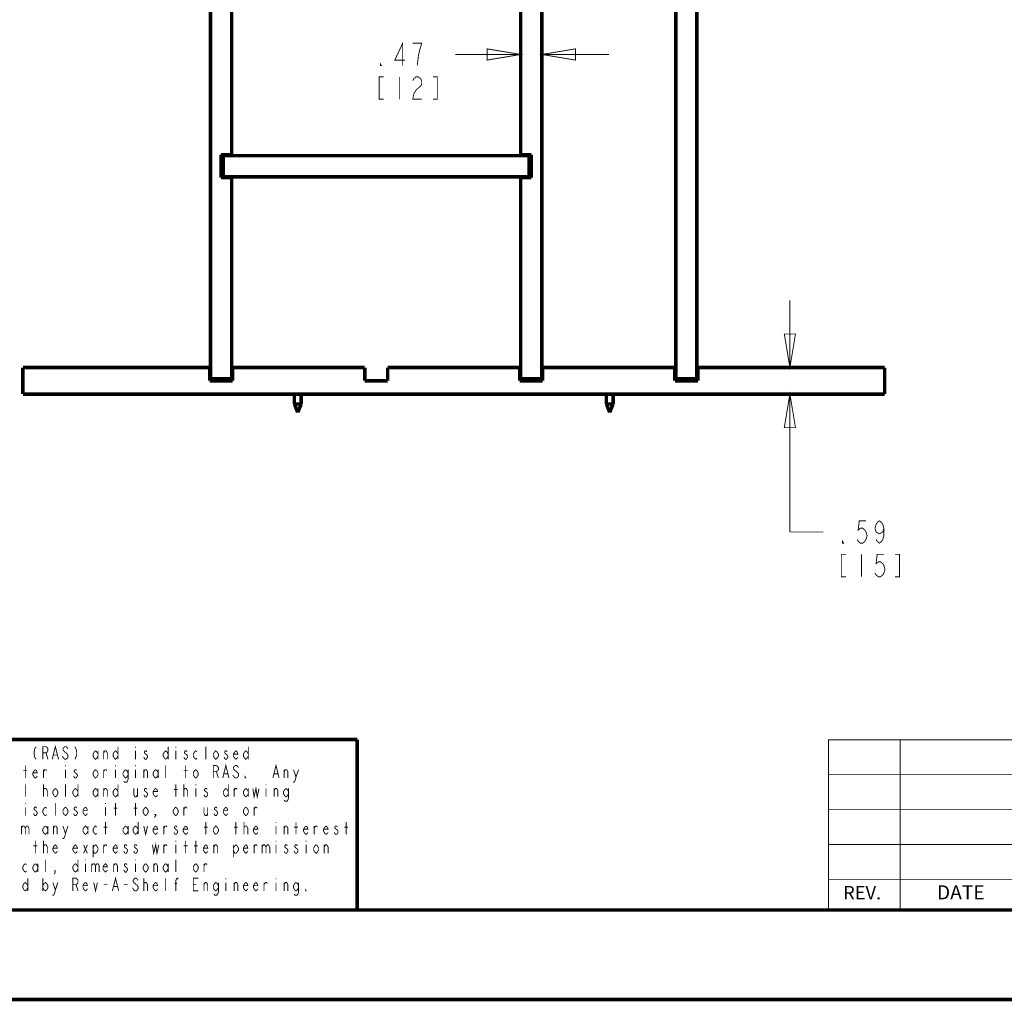
# Model space of a CAD drawing. Units: millimetres. Extents: x 0 to 432, y 0 to 280.
# Drawn here: x 74 to 214, y 0 to 139 of the extents above; entities that cross this region are included whole.
import ezdxf

# ---------------------------------------------------------------- set-up
doc = ezdxf.new("R2010")
doc.units = ezdxf.units.MM
doc.layers.add('P', color=7, linetype='Continuous')
doc.layers.add('T', color=7, linetype='Continuous')

msp = doc.modelspace()

# ---------------------------------------------------------------- linework, layer by layer
at = {"layer": 'P'}
for points, const_width in [([(101.565, 209.444), (101.565, 88.071)], 0.508), ([(148.555, 88.071), (148.555, 209.444)], 0.508), ([(167.552, 209.444), (167.552, 88.071)], 0.508), ([(170.55, 209.444), (170.55, 88.071)], 0.508), ([(104.563, 147.144), (104.563, 119.821)], 0.508), ([(145.556, 119.821), (145.556, 147.144)], 0.508), ([(128.817, 132.468), (128.817, 135.643), (127.706, 133.262), (129.134, 133.262)], 0.127), ([(130.881, 132.468), (131.039, 133.791), (131.198, 134.585), (131.357, 135.114), (131.516, 135.643), (130.246, 135.643)], 0.127), ([(145.556, 134.056), (136.278, 134.056)], 0.127), ([(145.556, 134.056), (140.794, 133.262), (140.794, 134.849), (145.556, 134.056)], 0.127), ([(148.555, 134.056), (153.317, 134.849), (153.317, 133.262), (148.555, 134.056)], 0.127), ([(148.555, 134.056), (158.08, 134.056)], 0.127), ([(125.801, 132.468), (125.642, 132.468), (125.642, 132.733), (125.801, 132.468)], 0.127), ([(126.118, 130.881), (125.483, 130.881), (125.483, 127.706), (126.118, 127.706)], 0.127), ([(128.341, 130.881), (128.341, 127.706)], 0.127), ([(130.246, 130.351), (130.404, 130.616), (130.722, 130.881), (131.039, 130.881), (131.357, 130.616), (131.516, 130.351), (131.516, 129.822), (131.357, 129.558), (131.039, 129.293), (130.722, 129.028), (130.404, 128.499), (130.246, 127.706), (131.516, 127.706)], 0.127), ([(133.103, 127.706), (133.738, 127.706), (133.738, 130.881), (133.103, 130.881)], 0.127), ([(103.064, 119.821), (103.064, 116.575)], 0.508), ([(104.563, 119.821), (103.064, 119.821)], 0.508), ([(103.364, 119.698), (103.364, 116.699)], 0.508), ([(146.756, 119.698), (103.364, 119.698)], 0.508), ([(145.556, 119.821), (147.055, 119.821)], 0.508), ([(146.756, 119.698), (146.756, 116.699)], 0.508), ([(147.055, 116.575), (147.055, 119.821)], 0.508), ([(104.563, 116.575), (103.064, 116.575)], 0.508), ([(146.756, 116.699), (103.364, 116.699)], 0.508), ([(104.563, 116.575), (104.563, 88.071)], 0.508), ([(145.556, 116.575), (147.055, 116.575)], 0.508), ([(145.556, 88.071), (145.556, 116.575)], 0.508), ([(183.744, 89.641), (183.744, 99.166)], 0.127), ([(183.744, 89.641), (182.951, 94.403), (184.538, 94.403), (183.744, 89.641)], 0.127), ([(74.948, 89.641), (74.948, 85.884)], 0.508), ([(74.948, 89.641), (101.441, 89.641)], 0.508), ([(101.441, 89.641), (101.441, 87.771)], 0.508), ([(104.687, 89.641), (123.437, 89.641)], 0.508), ([(104.687, 89.641), (104.687, 87.771)], 0.508), ([(123.437, 89.641), (123.437, 87.771)], 0.508), ([(126.683, 89.641), (145.433, 89.641)], 0.508), ([(126.683, 89.641), (126.683, 87.771)], 0.508), ([(145.433, 89.641), (145.433, 87.771)], 0.508), ([(148.678, 89.641), (167.428, 89.641)], 0.508), ([(148.678, 89.641), (148.678, 87.771)], 0.508), ([(167.428, 89.641), (167.428, 87.771)], 0.508), ([(170.692, 89.641), (197.185, 89.641)], 0.508), ([(170.692, 89.641), (170.692, 87.771)], 0.508), ([(197.185, 89.641), (197.185, 85.884)], 0.508), ([(104.687, 87.771), (101.441, 87.771)], 0.508), ([(101.565, 88.071), (104.563, 88.071)], 0.508), ([(126.683, 87.771), (123.437, 87.771)], 0.508), ([(148.678, 87.771), (145.433, 87.771)], 0.508), ([(148.555, 88.071), (145.556, 88.071)], 0.508), ([(170.692, 87.771), (167.428, 87.771)], 0.508), ([(167.552, 88.071), (170.55, 88.071)], 0.508), ([(74.948, 85.884), (197.185, 85.884)], 0.508), ([(113.453, 85.884), (113.453, 84.473)], 0.508), ([(114.423, 85.884), (114.423, 84.473)], 0.508), ([(157.709, 85.884), (157.709, 84.473)], 0.508), ([(158.662, 85.884), (158.662, 84.473)], 0.508), ([(183.744, 85.884), (184.538, 81.121), (182.951, 81.121), (183.744, 85.884)], 0.127), ([(183.744, 85.884), (183.744, 66.322)], 0.127), ([(114.423, 84.473), (113.453, 84.473)], 0.508), ([(113.453, 84.473), (113.93, 83.291)], 0.508), ([(114.423, 84.473), (113.93, 83.291)], 0.508), ([(158.662, 84.473), (157.709, 84.473)], 0.508), ([(157.709, 84.473), (158.186, 83.291)], 0.508), ([(158.662, 84.473), (158.186, 83.291)], 0.508), ([(194.539, 67.91), (193.587, 67.91), (193.428, 66.587), (193.746, 66.851), (194.063, 66.851), (194.381, 66.587), (194.539, 66.322), (194.698, 65.793), (194.539, 65.264), (194.381, 64.999), (194.063, 64.735), (193.746, 64.735), (193.428, 64.999), (193.269, 65.264)], 0.127), ([(197.079, 66.851), (196.921, 66.322), (196.444, 66.058), (195.968, 66.322), (195.809, 66.851), (195.968, 67.381), (196.127, 67.645), (196.444, 67.91), (196.762, 67.645), (196.921, 67.381), (197.079, 66.851), (197.079, 65.793), (196.921, 65.264), (196.762, 64.999), (196.444, 64.735), (196.127, 64.999), (195.968, 65.264)], 0.127), ([(183.744, 66.322), (188.507, 66.322)], 0.127), ([(191.364, 64.735), (191.206, 64.735), (191.206, 64.999), (191.364, 64.735)], 0.127), ([(191.682, 63.147), (191.047, 63.147), (191.047, 59.972), (191.682, 59.972)], 0.127), ([(193.904, 63.147), (193.904, 59.972)], 0.127), ([(197.079, 63.147), (196.127, 63.147), (195.968, 61.824), (196.286, 62.089), (196.603, 62.089), (196.921, 61.824), (197.079, 61.56), (197.238, 61.031), (197.079, 60.501), (196.921, 60.237), (196.603, 59.972), (196.286, 59.972), (195.968, 60.237), (195.809, 60.501)], 0.127), ([(198.667, 59.972), (199.302, 59.972), (199.302, 63.147), (198.667, 63.147)], 0.127), ([(122.361, 36.883), (12.7, 36.883)], 0.508), ([(122.361, 36.883), (122.361, 12.7)], 0.508), ([(189.212, 36.848), (293.987, 36.848)], 0.127), ([(189.212, 36.848), (189.212, 12.7)], 0.127), ([(199.372, 36.848), (199.372, 12.7)], 0.127), ([(76.8, 35.86), (76.623, 35.56), (76.535, 35.119), (76.535, 34.819), (76.623, 34.378), (76.8, 34.078)], 0.127), ([(77.77, 34.078), (77.77, 35.86), (78.228, 35.86), (78.405, 35.719), (78.493, 35.56), (78.493, 35.278), (78.405, 35.119), (78.228, 34.978), (77.77, 34.978)], 0.127), ([(78.228, 34.978), (78.493, 34.078)], 0.127), ([(79.11, 34.078), (79.551, 35.86), (79.992, 34.078)], 0.127), ([(81.333, 35.56), (81.245, 35.719), (81.068, 35.86), (80.892, 35.86), (80.716, 35.719), (80.627, 35.56), (80.627, 35.419), (80.716, 35.278), (80.892, 35.119), (81.068, 34.978), (81.245, 34.819), (81.333, 34.678), (81.333, 34.378), (81.245, 34.237), (81.068, 34.078), (80.892, 34.078), (80.716, 34.237), (80.627, 34.378), (80.539, 34.537)], 0.127), ([(82.303, 35.86), (82.479, 35.56), (82.568, 35.119), (82.568, 34.819), (82.479, 34.378), (82.303, 34.078)], 0.127), ([(85.602, 34.537), (85.425, 34.237), (85.249, 34.078), (85.072, 34.237), (84.896, 34.537), (84.896, 34.819), (85.072, 35.119), (85.249, 35.278), (85.425, 35.119), (85.602, 34.819)], 0.127), ([(85.602, 35.278), (85.602, 34.078)], 0.127), ([(86.395, 34.078), (86.395, 35.278)], 0.127), ([(86.395, 34.978), (86.572, 35.278), (86.748, 35.278), (86.924, 34.978), (86.924, 34.078)], 0.127), ([(88.441, 34.537), (88.265, 34.237), (88.089, 34.078), (87.912, 34.237), (87.736, 34.537), (87.736, 34.819), (87.912, 35.119), (88.089, 35.278), (88.265, 35.119), (88.441, 34.819)], 0.127), ([(88.441, 35.86), (88.441, 34.078)], 0.127), ([(90.928, 35.86), (90.928, 35.719)], 0.127), ([(90.928, 35.278), (90.928, 34.078)], 0.127), ([(92.534, 35.119), (92.445, 35.278), (92.269, 35.278), (92.181, 35.119), (92.181, 34.978), (92.357, 34.819), (92.534, 34.678), (92.622, 34.537), (92.622, 34.378), (92.534, 34.237), (92.445, 34.078), (92.269, 34.078), (92.181, 34.237), (92.093, 34.378)], 0.127), ([(95.55, 34.537), (95.373, 34.237), (95.197, 34.078), (95.021, 34.237), (94.844, 34.537), (94.844, 34.819), (95.021, 35.119), (95.197, 35.278), (95.373, 35.119), (95.55, 34.819)], 0.127), ([(95.55, 35.86), (95.55, 34.078)], 0.127), ([(96.626, 35.86), (96.626, 35.719)], 0.127), ([(96.626, 35.278), (96.626, 34.078)], 0.127), ([(98.231, 35.119), (98.125, 35.278), (97.949, 35.278), (97.861, 35.119), (97.861, 34.978), (98.037, 34.819), (98.231, 34.678), (98.319, 34.537), (98.319, 34.378), (98.231, 34.237), (98.125, 34.078), (97.949, 34.078), (97.861, 34.237), (97.772, 34.378)], 0.127), ([(99.642, 34.237), (99.466, 34.078), (99.289, 34.237), (99.113, 34.537), (99.113, 34.819), (99.289, 35.119), (99.466, 35.278), (99.642, 35.119)], 0.127), ([(100.894, 34.078), (100.894, 35.86)], 0.127), ([(102.676, 34.537), (102.482, 34.237), (102.306, 34.078), (102.129, 34.237), (101.953, 34.537), (101.953, 34.819), (102.129, 35.119), (102.306, 35.278), (102.482, 35.119), (102.676, 34.819), (102.676, 34.537)], 0.127), ([(103.911, 35.119), (103.823, 35.278), (103.646, 35.278), (103.558, 35.119), (103.558, 34.978), (103.734, 34.819), (103.911, 34.678), (103.999, 34.537), (103.999, 34.378), (103.911, 34.237), (103.823, 34.078), (103.646, 34.078), (103.558, 34.237), (103.47, 34.378)], 0.127), ([(105.428, 34.378), (105.339, 34.237), (105.163, 34.078), (104.987, 34.237), (104.793, 34.537), (104.793, 34.819), (104.987, 35.119), (105.163, 35.278), (105.339, 35.119), (105.428, 34.819), (104.793, 34.819)], 0.127), ([(106.927, 34.537), (106.751, 34.237), (106.574, 34.078), (106.398, 34.237), (106.221, 34.537), (106.221, 34.819), (106.398, 35.119), (106.574, 35.278), (106.751, 35.119), (106.927, 34.819)], 0.127), ([(106.927, 35.86), (106.927, 34.078)], 0.127), ([(79.287, 34.678), (79.816, 34.678)], 0.127), ([(75.018, 32.456), (75.547, 32.456)], 0.127), ([(75.283, 31.415), (75.283, 33.196)], 0.127), ([(76.976, 31.715), (76.888, 31.574), (76.712, 31.415), (76.535, 31.574), (76.359, 31.856), (76.359, 32.156), (76.535, 32.456), (76.712, 32.597), (76.888, 32.456), (76.976, 32.156), (76.359, 32.156)], 0.127), ([(77.858, 31.415), (77.858, 32.597)], 0.127), ([(77.858, 32.314), (78.034, 32.597), (78.228, 32.597), (78.317, 32.456)], 0.127), ([(80.98, 33.196), (80.98, 33.055)], 0.127), ([(80.98, 32.597), (80.98, 31.415)], 0.127), ([(82.568, 32.456), (82.479, 32.597), (82.303, 32.597), (82.215, 32.456), (82.215, 32.314), (82.391, 32.156), (82.568, 32.015), (82.673, 31.856), (82.673, 31.715), (82.568, 31.574), (82.479, 31.415), (82.303, 31.415), (82.215, 31.574), (82.127, 31.715)], 0.127), ([(85.602, 31.856), (85.425, 31.574), (85.249, 31.415), (85.072, 31.574), (84.896, 31.856), (84.896, 32.156), (85.072, 32.456), (85.249, 32.597), (85.425, 32.456), (85.602, 32.156), (85.602, 31.856)], 0.127), ([(86.395, 31.415), (86.395, 32.597)], 0.127), ([(86.395, 32.314), (86.572, 32.597), (86.748, 32.597), (86.836, 32.456)], 0.127), ([(88.089, 33.196), (88.089, 33.055)], 0.127), ([(88.089, 32.597), (88.089, 31.415)], 0.127), ([(89.87, 31.856), (89.694, 31.574), (89.517, 31.415), (89.341, 31.574), (89.147, 31.856), (89.147, 32.156), (89.341, 32.456), (89.517, 32.597), (89.694, 32.456), (89.87, 32.156)], 0.127), ([(89.87, 32.597), (89.87, 31.274), (89.782, 30.974), (89.694, 30.833), (89.341, 30.833), (89.235, 30.974)], 0.127), ([(90.928, 33.196), (90.928, 33.055)], 0.127), ([(90.928, 32.597), (90.928, 31.415)], 0.127), ([(92.093, 31.415), (92.093, 32.597)], 0.127), ([(92.093, 32.314), (92.269, 32.597), (92.445, 32.597), (92.622, 32.314), (92.622, 31.415)], 0.127), ([(94.139, 31.856), (93.962, 31.574), (93.786, 31.415), (93.592, 31.574), (93.416, 31.856), (93.416, 32.156), (93.592, 32.456), (93.786, 32.597), (93.962, 32.456), (94.139, 32.156)], 0.127), ([(94.139, 32.597), (94.139, 31.415)], 0.127), ([(95.197, 31.415), (95.197, 33.196)], 0.127), ([(97.772, 32.456), (98.319, 32.456)], 0.127), ([(98.037, 31.415), (98.037, 33.196)], 0.127), ([(99.818, 31.856), (99.642, 31.574), (99.466, 31.415), (99.289, 31.574), (99.113, 31.856), (99.113, 32.156), (99.289, 32.456), (99.466, 32.597), (99.642, 32.456), (99.818, 32.156), (99.818, 31.856)], 0.127), ([(101.953, 31.415), (101.953, 33.196), (102.394, 33.196), (102.57, 33.055), (102.676, 32.897), (102.676, 32.597), (102.57, 32.456), (102.394, 32.314), (101.953, 32.314)], 0.127), ([(102.394, 32.314), (102.676, 31.415)], 0.127), ([(103.293, 31.415), (103.734, 33.196), (104.175, 31.415)], 0.127), ([(105.516, 32.897), (105.428, 33.055), (105.251, 33.196), (105.075, 33.196), (104.898, 33.055), (104.793, 32.897), (104.793, 32.755), (104.898, 32.597), (105.075, 32.456), (105.251, 32.314), (105.428, 32.156), (105.516, 32.015), (105.516, 31.715), (105.428, 31.574), (105.251, 31.415), (105.075, 31.415), (104.898, 31.574), (104.793, 31.715), (104.704, 31.856)], 0.127), ([(110.402, 31.415), (110.843, 33.196), (111.284, 31.415)], 0.127), ([(112.007, 31.415), (112.007, 32.597)], 0.127), ([(112.007, 32.314), (112.183, 32.597), (112.36, 32.597), (112.536, 32.314), (112.536, 31.415)], 0.127), ([(113.33, 32.597), (113.683, 31.574), (113.594, 31.115), (113.418, 30.833), (113.242, 30.833)], 0.127), ([(113.683, 31.574), (114.053, 32.597)], 0.127), ([(103.47, 32.015), (103.999, 32.015)], 0.127), ([(106.574, 31.415), (106.486, 31.415), (106.486, 31.574), (106.574, 31.415)], 0.127), ([(110.578, 32.015), (111.107, 32.015)], 0.127), ([(189.212, 31.891), (293.987, 31.891)], 0.127), ([(75.283, 28.751), (75.283, 30.533)], 0.127), ([(77.858, 28.751), (77.858, 30.533)], 0.127), ([(77.858, 29.633), (77.858, 29.792), (78.034, 29.933), (78.123, 29.933), (78.228, 29.933), (78.405, 29.633), (78.405, 28.751)], 0.127), ([(79.904, 29.192), (79.728, 28.893), (79.551, 28.751), (79.375, 28.893), (79.199, 29.192), (79.199, 29.492), (79.375, 29.792), (79.551, 29.933), (79.728, 29.792), (79.904, 29.492), (79.904, 29.192)], 0.127), ([(80.98, 28.751), (80.98, 30.533)], 0.127), ([(82.762, 29.192), (82.568, 28.893), (82.391, 28.751), (82.215, 28.893), (82.038, 29.192), (82.038, 29.492), (82.215, 29.792), (82.391, 29.933), (82.568, 29.792), (82.762, 29.492)], 0.127), ([(82.762, 30.533), (82.762, 28.751)], 0.127), ([(85.602, 29.192), (85.425, 28.893), (85.249, 28.751), (85.072, 28.893), (84.896, 29.192), (84.896, 29.492), (85.072, 29.792), (85.249, 29.933), (85.425, 29.792), (85.602, 29.492)], 0.127), ([(85.602, 29.933), (85.602, 28.751)], 0.127), ([(86.395, 28.751), (86.395, 29.933)], 0.127), ([(86.395, 29.633), (86.572, 29.933), (86.748, 29.933), (86.924, 29.633), (86.924, 28.751)], 0.127), ([(88.441, 29.192), (88.265, 28.893), (88.089, 28.751), (87.912, 28.893), (87.736, 29.192), (87.736, 29.492), (87.912, 29.792), (88.089, 29.933), (88.265, 29.792), (88.441, 29.492)], 0.127), ([(88.441, 30.533), (88.441, 28.751)], 0.127), ([(90.664, 29.933), (90.664, 29.051), (90.84, 28.751), (91.017, 28.751), (91.193, 29.051)], 0.127), ([(91.193, 29.933), (91.193, 28.751)], 0.127), ([(92.534, 29.792), (92.445, 29.933), (92.269, 29.933), (92.181, 29.792), (92.181, 29.633), (92.357, 29.492), (92.534, 29.351), (92.622, 29.192), (92.622, 29.051), (92.534, 28.893), (92.445, 28.751), (92.269, 28.751), (92.181, 28.893), (92.093, 29.051)], 0.127), ([(94.051, 29.051), (93.962, 28.893), (93.786, 28.751), (93.592, 28.893), (93.416, 29.192), (93.416, 29.492), (93.592, 29.792), (93.786, 29.933), (93.962, 29.792), (94.051, 29.492), (93.416, 29.492)], 0.127), ([(96.361, 29.792), (96.89, 29.792)], 0.127), ([(96.626, 28.751), (96.626, 30.533)], 0.127), ([(97.772, 28.751), (97.772, 30.533)], 0.127), ([(97.772, 29.633), (97.772, 29.792), (97.949, 29.933), (98.037, 29.933), (98.125, 29.933), (98.319, 29.633), (98.319, 28.751)], 0.127), ([(99.466, 30.533), (99.466, 30.374)], 0.127), ([(99.466, 29.933), (99.466, 28.751)], 0.127), ([(101.071, 29.792), (100.983, 29.933), (100.806, 29.933), (100.718, 29.792), (100.718, 29.633), (100.894, 29.492), (101.071, 29.351), (101.159, 29.192), (101.159, 29.051), (101.071, 28.893), (100.983, 28.751), (100.806, 28.751), (100.718, 28.893), (100.63, 29.051)], 0.127), ([(104.087, 29.192), (103.911, 28.893), (103.734, 28.751), (103.558, 28.893), (103.382, 29.192), (103.382, 29.492), (103.558, 29.792), (103.734, 29.933), (103.911, 29.792), (104.087, 29.492)], 0.127), ([(104.087, 30.533), (104.087, 28.751)], 0.127), ([(104.898, 28.751), (104.898, 29.933)], 0.127), ([(104.898, 29.633), (105.075, 29.933), (105.251, 29.933), (105.339, 29.792)], 0.127), ([(106.927, 29.192), (106.751, 28.893), (106.574, 28.751), (106.398, 28.893), (106.221, 29.192), (106.221, 29.492), (106.398, 29.792), (106.574, 29.933), (106.751, 29.792), (106.927, 29.492)], 0.127), ([(106.927, 29.933), (106.927, 28.751)], 0.127), ([(107.562, 29.933), (107.738, 28.751), (108.003, 29.933), (108.179, 28.751), (108.444, 29.933)], 0.127), ([(109.432, 30.533), (109.432, 30.374)], 0.127), ([(109.432, 29.933), (109.432, 28.751)], 0.127), ([(110.578, 28.751), (110.578, 29.933)], 0.127), ([(110.578, 29.633), (110.755, 29.933), (110.931, 29.933), (111.107, 29.633), (111.107, 28.751)], 0.127), ([(112.624, 29.192), (112.448, 28.893), (112.272, 28.751), (112.095, 28.893), (111.919, 29.192), (111.919, 29.492), (112.095, 29.792), (112.272, 29.933), (112.448, 29.792), (112.624, 29.492)], 0.127), ([(112.624, 29.933), (112.624, 28.61), (112.536, 28.31), (112.448, 28.152), (112.095, 28.152), (112.007, 28.31)], 0.127), ([(75.283, 27.869), (75.283, 27.711)], 0.127), ([(75.283, 27.27), (75.283, 26.088)], 0.127), ([(76.888, 27.129), (76.8, 27.27), (76.623, 27.27), (76.535, 27.129), (76.535, 26.97), (76.712, 26.829), (76.888, 26.67), (76.976, 26.529), (76.976, 26.388), (76.888, 26.229), (76.8, 26.088), (76.623, 26.088), (76.535, 26.229), (76.447, 26.388)], 0.127), ([(78.317, 26.229), (78.123, 26.088), (77.946, 26.229), (77.77, 26.529), (77.77, 26.829), (77.946, 27.129), (78.123, 27.27), (78.317, 27.129)], 0.127), ([(79.551, 26.088), (79.551, 27.869)], 0.127), ([(81.333, 26.529), (81.157, 26.229), (80.98, 26.088), (80.804, 26.229), (80.627, 26.529), (80.627, 26.829), (80.804, 27.129), (80.98, 27.27), (81.157, 27.129), (81.333, 26.829), (81.333, 26.529)], 0.127), ([(82.568, 27.129), (82.479, 27.27), (82.303, 27.27), (82.215, 27.129), (82.215, 26.97), (82.391, 26.829), (82.568, 26.67), (82.673, 26.529), (82.673, 26.388), (82.568, 26.229), (82.479, 26.088), (82.303, 26.088), (82.215, 26.229), (82.127, 26.388)], 0.127), ([(84.085, 26.388), (83.996, 26.229), (83.82, 26.088), (83.644, 26.229), (83.467, 26.529), (83.467, 26.829), (83.644, 27.129), (83.82, 27.27), (83.996, 27.129), (84.085, 26.829), (83.467, 26.829)], 0.127), ([(86.66, 27.869), (86.66, 27.711)], 0.127), ([(86.66, 27.27), (86.66, 26.088)], 0.127), ([(87.824, 27.129), (88.353, 27.129)], 0.127), ([(88.089, 26.088), (88.089, 27.869)], 0.127), ([(90.664, 27.129), (91.193, 27.129)], 0.127), ([(90.928, 26.088), (90.928, 27.869)], 0.127), ([(92.71, 26.529), (92.534, 26.229), (92.357, 26.088), (92.181, 26.229), (92.004, 26.529), (92.004, 26.829), (92.181, 27.129), (92.357, 27.27), (92.534, 27.129), (92.71, 26.829), (92.71, 26.529)], 0.127), ([(96.979, 26.529), (96.802, 26.229), (96.626, 26.088), (96.449, 26.229), (96.273, 26.529), (96.273, 26.829), (96.449, 27.129), (96.626, 27.27), (96.802, 27.129), (96.979, 26.829), (96.979, 26.529)], 0.127), ([(97.772, 26.088), (97.772, 27.27)], 0.127), ([(97.772, 26.97), (97.949, 27.27), (98.125, 27.27), (98.231, 27.129)], 0.127), ([(100.63, 27.27), (100.63, 26.388), (100.806, 26.088), (100.983, 26.088), (101.159, 26.388)], 0.127), ([(101.159, 27.27), (101.159, 26.088)], 0.127), ([(102.482, 27.129), (102.394, 27.27), (102.217, 27.27), (102.129, 27.129), (102.129, 26.97), (102.306, 26.829), (102.482, 26.67), (102.57, 26.529), (102.57, 26.388), (102.482, 26.229), (102.394, 26.088), (102.217, 26.088), (102.129, 26.229), (102.041, 26.388)], 0.127), ([(103.999, 26.388), (103.911, 26.229), (103.734, 26.088), (103.558, 26.229), (103.382, 26.529), (103.382, 26.829), (103.558, 27.129), (103.734, 27.27), (103.911, 27.129), (103.999, 26.829), (103.382, 26.829)], 0.127), ([(106.927, 26.529), (106.751, 26.229), (106.574, 26.088), (106.398, 26.229), (106.221, 26.529), (106.221, 26.829), (106.398, 27.129), (106.574, 27.27), (106.751, 27.129), (106.927, 26.829), (106.927, 26.529)], 0.127), ([(107.738, 26.088), (107.738, 27.27)], 0.127), ([(107.738, 26.97), (107.915, 27.27), (108.091, 27.27), (108.179, 27.129)], 0.127), ([(189.212, 26.935), (293.987, 26.935)], 0.127), ([(86.66, 23.424), (86.66, 25.188)], 0.127), ([(91.281, 25.188), (91.281, 23.424)], 0.127), ([(93.786, 26.088), (93.68, 26.229), (93.786, 26.229), (93.786, 26.088), (93.592, 25.788)], 0.127), ([(100.894, 23.424), (100.894, 25.188)], 0.127), ([(105.163, 23.424), (105.163, 25.188)], 0.127), ([(106.31, 23.424), (106.31, 25.188)], 0.127), ([(110.843, 25.188), (110.843, 25.047)], 0.127), ([(113.683, 23.424), (113.683, 25.188)], 0.127), ([(120.809, 23.424), (120.809, 25.188)], 0.127), ([(74.754, 24.606), (74.754, 23.424)], 0.127), ([(74.754, 24.306), (74.93, 24.606), (75.106, 24.606), (75.283, 24.306), (75.283, 23.424)], 0.127), ([(75.283, 24.306), (75.459, 24.606), (75.636, 24.606), (75.812, 24.306), (75.812, 23.424)], 0.127), ([(78.493, 23.865), (78.317, 23.566), (78.123, 23.424), (77.946, 23.566), (77.77, 23.865), (77.77, 24.165), (77.946, 24.448), (78.123, 24.606), (78.317, 24.448), (78.493, 24.165)], 0.127), ([(78.493, 24.606), (78.493, 23.424)], 0.127), ([(79.287, 23.424), (79.287, 24.606)], 0.127), ([(79.287, 24.306), (79.463, 24.606), (79.64, 24.606), (79.816, 24.306), (79.816, 23.424)], 0.127), ([(80.627, 24.606), (80.98, 23.566), (80.892, 23.125), (80.716, 22.825), (80.539, 22.825)], 0.127), ([(80.98, 23.566), (81.333, 24.606)], 0.127), ([(84.173, 23.865), (83.996, 23.566), (83.82, 23.424), (83.644, 23.566), (83.467, 23.865), (83.467, 24.165), (83.644, 24.448), (83.82, 24.606), (83.996, 24.448), (84.173, 24.165)], 0.127), ([(84.173, 24.606), (84.173, 23.424)], 0.127), ([(85.425, 23.566), (85.249, 23.424), (85.072, 23.566), (84.896, 23.865), (84.896, 24.165), (85.072, 24.448), (85.249, 24.606), (85.425, 24.448)], 0.127), ([(86.395, 24.448), (86.924, 24.448)], 0.127), ([(89.87, 23.865), (89.694, 23.566), (89.517, 23.424), (89.341, 23.566), (89.147, 23.865), (89.147, 24.165), (89.341, 24.448), (89.517, 24.606), (89.694, 24.448), (89.87, 24.165)], 0.127), ([(89.87, 24.606), (89.87, 23.424)], 0.127), ([(91.281, 23.865), (91.105, 23.566), (90.928, 23.424), (90.752, 23.566), (90.576, 23.865), (90.576, 24.165), (90.752, 24.448), (90.928, 24.606), (91.105, 24.448), (91.281, 24.165)], 0.127), ([(92.093, 24.606), (92.357, 23.424), (92.622, 24.606)], 0.127), ([(94.051, 23.707), (93.962, 23.566), (93.786, 23.424), (93.592, 23.566), (93.416, 23.865), (93.416, 24.165), (93.592, 24.448), (93.786, 24.606), (93.962, 24.448), (94.051, 24.165), (93.416, 24.165)], 0.127), ([(94.933, 23.424), (94.933, 24.606)], 0.127), ([(94.933, 24.306), (95.109, 24.606), (95.285, 24.606), (95.373, 24.448)], 0.127), ([(96.802, 24.448), (96.714, 24.606), (96.538, 24.606), (96.449, 24.448), (96.449, 24.306), (96.626, 24.165), (96.802, 24.007), (96.89, 23.865), (96.89, 23.707), (96.802, 23.566), (96.714, 23.424), (96.538, 23.424), (96.449, 23.566), (96.361, 23.707)], 0.127), ([(98.319, 23.707), (98.231, 23.566), (98.037, 23.424), (97.861, 23.566), (97.684, 23.865), (97.684, 24.165), (97.861, 24.448), (98.037, 24.606), (98.231, 24.448), (98.319, 24.165), (97.684, 24.165)], 0.127), ([(100.63, 24.448), (101.159, 24.448)], 0.127), ([(102.676, 23.865), (102.482, 23.566), (102.306, 23.424), (102.129, 23.566), (101.953, 23.865), (101.953, 24.165), (102.129, 24.448), (102.306, 24.606), (102.482, 24.448), (102.676, 24.165), (102.676, 23.865)], 0.127), ([(104.898, 24.448), (105.428, 24.448)], 0.127), ([(106.31, 24.306), (106.31, 24.448), (106.486, 24.606), (106.574, 24.606), (106.662, 24.606), (106.839, 24.306), (106.839, 23.424)], 0.127), ([(108.268, 23.707), (108.179, 23.566), (108.003, 23.424), (107.827, 23.566), (107.65, 23.865), (107.65, 24.165), (107.827, 24.448), (108.003, 24.606), (108.179, 24.448), (108.268, 24.165), (107.65, 24.165)], 0.127), ([(110.843, 24.606), (110.843, 23.424)], 0.127), ([(112.007, 23.424), (112.007, 24.606)], 0.127), ([(112.007, 24.306), (112.183, 24.606), (112.36, 24.606), (112.536, 24.306), (112.536, 23.424)], 0.127), ([(113.418, 24.448), (113.965, 24.448)], 0.127), ([(115.376, 23.707), (115.288, 23.566), (115.111, 23.424), (114.935, 23.566), (114.759, 23.865), (114.759, 24.165), (114.935, 24.448), (115.111, 24.606), (115.288, 24.448), (115.376, 24.165), (114.759, 24.165)], 0.127), ([(116.276, 23.424), (116.276, 24.606)], 0.127), ([(116.276, 24.306), (116.452, 24.606), (116.628, 24.606), (116.717, 24.448)], 0.127), ([(118.233, 23.707), (118.128, 23.566), (117.951, 23.424), (117.775, 23.566), (117.598, 23.865), (117.598, 24.165), (117.775, 24.448), (117.951, 24.606), (118.128, 24.448), (118.233, 24.165), (117.598, 24.165)], 0.127), ([(119.556, 24.448), (119.468, 24.606), (119.292, 24.606), (119.204, 24.448), (119.204, 24.306), (119.38, 24.165), (119.556, 24.007), (119.645, 23.865), (119.645, 23.707), (119.556, 23.566), (119.468, 23.424), (119.292, 23.424), (119.204, 23.566), (119.115, 23.707)], 0.127), ([(120.544, 24.448), (121.073, 24.448)], 0.127), ([(76.712, 20.743), (76.712, 22.525)], 0.127), ([(77.858, 20.743), (77.858, 22.525)], 0.127), ([(96.626, 22.525), (96.626, 22.384)], 0.127), ([(98.037, 20.743), (98.037, 22.525)], 0.127), ([(99.466, 20.743), (99.466, 22.525)], 0.127), ([(110.843, 22.525), (110.843, 22.384)], 0.127), ([(115.111, 22.525), (115.111, 22.384)], 0.127), ([(76.447, 21.784), (76.976, 21.784)], 0.127), ([(77.858, 21.643), (77.858, 21.784), (78.034, 21.943), (78.123, 21.943), (78.228, 21.943), (78.405, 21.643), (78.405, 20.743)], 0.127), ([(79.816, 21.043), (79.728, 20.902), (79.551, 20.743), (79.375, 20.902), (79.199, 21.202), (79.199, 21.484), (79.375, 21.784), (79.551, 21.943), (79.728, 21.784), (79.816, 21.484), (79.199, 21.484)], 0.127), ([(82.673, 21.043), (82.568, 20.902), (82.391, 20.743), (82.215, 20.902), (82.038, 21.202), (82.038, 21.484), (82.215, 21.784), (82.391, 21.943), (82.568, 21.784), (82.673, 21.484), (82.038, 21.484)], 0.127), ([(83.555, 21.943), (84.085, 20.743)], 0.127), ([(83.555, 20.743), (84.085, 21.943)], 0.127), ([(84.896, 21.484), (85.072, 21.784), (85.249, 21.943), (85.425, 21.784), (85.602, 21.484), (85.602, 21.202), (85.425, 20.902), (85.249, 20.743), (85.072, 20.743), (84.896, 21.202)], 0.127), ([(84.896, 21.943), (84.896, 20.161)], 0.127), ([(86.395, 20.743), (86.395, 21.943)], 0.127), ([(86.395, 21.643), (86.572, 21.943), (86.748, 21.943), (86.836, 21.784)], 0.127), ([(88.353, 21.043), (88.265, 20.902), (88.089, 20.743), (87.912, 20.902), (87.736, 21.202), (87.736, 21.484), (87.912, 21.784), (88.089, 21.943), (88.265, 21.784), (88.353, 21.484), (87.736, 21.484)], 0.127), ([(89.694, 21.784), (89.606, 21.943), (89.429, 21.943), (89.341, 21.784), (89.341, 21.643), (89.517, 21.484), (89.694, 21.343), (89.782, 21.202), (89.782, 21.043), (89.694, 20.902), (89.606, 20.743), (89.429, 20.743), (89.341, 20.902), (89.235, 21.043)], 0.127), ([(91.105, 21.784), (91.017, 21.943), (90.84, 21.943), (90.752, 21.784), (90.752, 21.643), (90.928, 21.484), (91.105, 21.343), (91.193, 21.202), (91.193, 21.043), (91.105, 20.902), (91.017, 20.743), (90.84, 20.743), (90.752, 20.902), (90.664, 21.043)], 0.127), ([(93.327, 21.943), (93.504, 20.743), (93.786, 21.943), (93.962, 20.743), (94.227, 21.943)], 0.127), ([(94.933, 20.743), (94.933, 21.943)], 0.127), ([(94.933, 21.643), (95.109, 21.943), (95.285, 21.943), (95.373, 21.784)], 0.127), ([(96.626, 21.943), (96.626, 20.743)], 0.127), ([(97.772, 21.784), (98.319, 21.784)], 0.127), ([(99.201, 21.784), (99.73, 21.784)], 0.127), ([(101.159, 21.043), (101.071, 20.902), (100.894, 20.743), (100.718, 20.902), (100.542, 21.202), (100.542, 21.484), (100.718, 21.784), (100.894, 21.943), (101.071, 21.784), (101.159, 21.484), (100.542, 21.484)], 0.127), ([(102.041, 20.743), (102.041, 21.943)], 0.127), ([(102.041, 21.643), (102.217, 21.943), (102.394, 21.943), (102.57, 21.643), (102.57, 20.743)], 0.127), ([(104.793, 21.484), (104.987, 21.784), (105.163, 21.943), (105.339, 21.784), (105.516, 21.484), (105.516, 21.202), (105.339, 20.902), (105.163, 20.743), (104.987, 20.743), (104.793, 21.202)], 0.127), ([(104.793, 21.943), (104.793, 20.161)], 0.127), ([(106.839, 21.043), (106.751, 20.902), (106.574, 20.743), (106.398, 20.902), (106.221, 21.202), (106.221, 21.484), (106.398, 21.784), (106.574, 21.943), (106.751, 21.784), (106.839, 21.484), (106.221, 21.484)], 0.127), ([(107.738, 20.743), (107.738, 21.943)], 0.127), ([(107.738, 21.643), (107.915, 21.943), (108.091, 21.943), (108.179, 21.784)], 0.127), ([(108.885, 21.943), (108.885, 20.743)], 0.127), ([(108.885, 21.643), (109.061, 21.943), (109.238, 21.943), (109.432, 21.643), (109.432, 20.743)], 0.127), ([(109.432, 21.643), (109.608, 21.943), (109.784, 21.943), (109.961, 21.643), (109.961, 20.743)], 0.127), ([(110.843, 21.943), (110.843, 20.743)], 0.127), ([(112.448, 21.784), (112.36, 21.943), (112.183, 21.943), (112.095, 21.784), (112.095, 21.643), (112.272, 21.484), (112.448, 21.343), (112.536, 21.202), (112.536, 21.043), (112.448, 20.902), (112.36, 20.743), (112.183, 20.743), (112.095, 20.902), (112.007, 21.043)], 0.127), ([(113.877, 21.784), (113.788, 21.943), (113.594, 21.943), (113.506, 21.784), (113.506, 21.643), (113.683, 21.484), (113.877, 21.343), (113.965, 21.202), (113.965, 21.043), (113.877, 20.902), (113.788, 20.743), (113.594, 20.743), (113.506, 20.902), (113.418, 21.043)], 0.127), ([(115.111, 21.943), (115.111, 20.743)], 0.127), ([(116.893, 21.202), (116.717, 20.902), (116.54, 20.743), (116.364, 20.902), (116.187, 21.202), (116.187, 21.484), (116.364, 21.784), (116.54, 21.943), (116.717, 21.784), (116.893, 21.484), (116.893, 21.202)], 0.127), ([(117.687, 20.743), (117.687, 21.943)], 0.127), ([(117.687, 21.643), (117.863, 21.943), (118.039, 21.943), (118.233, 21.643), (118.233, 20.743)], 0.127), ([(189.212, 21.978), (293.987, 21.978)], 0.127), ([(78.123, 18.08), (78.123, 19.861)], 0.127), ([(82.762, 19.861), (82.762, 18.08)], 0.127), ([(83.82, 19.861), (83.82, 19.72)], 0.127), ([(90.928, 19.861), (90.928, 19.72)], 0.127), ([(96.626, 18.08), (96.626, 19.861)], 0.127), ([(75.459, 18.239), (75.283, 18.08), (75.106, 18.239), (74.93, 18.521), (74.93, 18.821), (75.106, 19.121), (75.283, 19.262), (75.459, 19.121)], 0.127), ([(77.064, 18.521), (76.888, 18.239), (76.712, 18.08), (76.535, 18.239), (76.359, 18.521), (76.359, 18.821), (76.535, 19.121), (76.712, 19.262), (76.888, 19.121), (77.064, 18.821)], 0.127), ([(77.064, 19.262), (77.064, 18.08)], 0.127), ([(79.551, 18.08), (79.463, 18.239), (79.551, 18.239), (79.551, 18.08), (79.375, 17.78)], 0.127), ([(82.762, 18.521), (82.568, 18.239), (82.391, 18.08), (82.215, 18.239), (82.038, 18.521), (82.038, 18.821), (82.215, 19.121), (82.391, 19.262), (82.568, 19.121), (82.762, 18.821)], 0.127), ([(83.82, 19.262), (83.82, 18.08)], 0.127), ([(84.702, 19.262), (84.702, 18.08)], 0.127), ([(84.702, 18.979), (84.896, 19.262), (85.072, 19.262), (85.249, 18.979), (85.249, 18.08)], 0.127), ([(85.249, 18.979), (85.425, 19.262), (85.602, 19.262), (85.778, 18.979), (85.778, 18.08)], 0.127), ([(86.924, 18.38), (86.836, 18.239), (86.66, 18.08), (86.483, 18.239), (86.307, 18.521), (86.307, 18.821), (86.483, 19.121), (86.66, 19.262), (86.836, 19.121), (86.924, 18.821), (86.307, 18.821)], 0.127), ([(87.824, 18.08), (87.824, 19.262)], 0.127), ([(87.824, 18.979), (88, 19.262), (88.177, 19.262), (88.353, 18.979), (88.353, 18.08)], 0.127), ([(89.694, 19.121), (89.606, 19.262), (89.429, 19.262), (89.341, 19.121), (89.341, 18.979), (89.517, 18.821), (89.694, 18.68), (89.782, 18.521), (89.782, 18.38), (89.694, 18.239), (89.606, 18.08), (89.429, 18.08), (89.341, 18.239), (89.235, 18.38)], 0.127), ([(90.928, 19.262), (90.928, 18.08)], 0.127), ([(92.71, 18.521), (92.534, 18.239), (92.357, 18.08), (92.181, 18.239), (92.004, 18.521), (92.004, 18.821), (92.181, 19.121), (92.357, 19.262), (92.534, 19.121), (92.71, 18.821), (92.71, 18.521)], 0.127), ([(93.504, 18.08), (93.504, 19.262)], 0.127), ([(93.504, 18.979), (93.68, 19.262), (93.874, 19.262), (94.051, 18.979), (94.051, 18.08)], 0.127), ([(95.55, 18.521), (95.373, 18.239), (95.197, 18.08), (95.021, 18.239), (94.844, 18.521), (94.844, 18.821), (95.021, 19.121), (95.197, 19.262), (95.373, 19.121), (95.55, 18.821)], 0.127), ([(95.55, 19.262), (95.55, 18.08)], 0.127), ([(99.818, 18.521), (99.642, 18.239), (99.466, 18.08), (99.289, 18.239), (99.113, 18.521), (99.113, 18.821), (99.289, 19.121), (99.466, 19.262), (99.642, 19.121), (99.818, 18.821), (99.818, 18.521)], 0.127), ([(100.63, 18.08), (100.63, 19.262)], 0.127), ([(100.63, 18.979), (100.806, 19.262), (100.983, 19.262), (101.071, 19.121)], 0.127), ([(75.636, 17.198), (75.636, 15.416)], 0.127), ([(77.77, 17.198), (77.77, 15.416)], 0.127), ([(82.038, 15.416), (82.038, 17.198), (82.479, 17.198), (82.673, 17.039), (82.762, 16.898), (82.762, 16.598), (82.673, 16.457), (82.479, 16.298), (82.038, 16.298)], 0.127), ([(87.648, 15.416), (88.089, 17.198), (88.53, 15.416)], 0.127), ([(91.281, 16.898), (91.193, 17.039), (91.017, 17.198), (90.84, 17.198), (90.664, 17.039), (90.576, 16.898), (90.576, 16.757), (90.664, 16.598), (90.84, 16.457), (91.017, 16.298), (91.193, 16.157), (91.281, 16.016), (91.281, 15.716), (91.193, 15.558), (91.017, 15.416), (90.84, 15.416), (90.664, 15.558), (90.576, 15.716), (90.488, 15.857)], 0.127), ([(92.093, 15.416), (92.093, 17.198)], 0.127), ([(95.197, 15.416), (95.197, 17.198)], 0.127), ([(96.626, 15.416), (96.626, 16.898), (96.802, 17.198), (96.89, 17.198), (96.979, 17.039)], 0.127), ([(99.818, 15.416), (99.113, 15.416), (99.113, 17.198), (99.818, 17.198)], 0.127), ([(103.734, 17.198), (103.734, 17.039)], 0.127), ([(110.843, 17.198), (110.843, 17.039)], 0.127), ([(189.212, 17.004), (293.987, 17.004)], 0.127), ([(75.636, 15.857), (75.459, 15.558), (75.283, 15.416), (75.106, 15.558), (74.93, 15.857), (74.93, 16.157), (75.106, 16.457), (75.283, 16.598), (75.459, 16.457), (75.636, 16.157)], 0.127), ([(77.77, 16.157), (77.946, 16.457), (78.123, 16.598), (78.317, 16.457), (78.493, 16.157), (78.493, 15.857), (78.317, 15.558), (78.123, 15.416), (77.946, 15.558), (77.77, 15.857)], 0.127), ([(79.199, 16.598), (79.551, 15.558), (79.463, 15.117), (79.287, 14.817), (79.11, 14.817)], 0.127), ([(79.551, 15.558), (79.904, 16.598)], 0.127), ([(82.479, 16.298), (82.762, 15.416)], 0.127), ([(84.085, 15.716), (83.996, 15.558), (83.82, 15.416), (83.644, 15.558), (83.467, 15.857), (83.467, 16.157), (83.644, 16.457), (83.82, 16.598), (83.996, 16.457), (84.085, 16.157), (83.467, 16.157)], 0.127), ([(84.984, 16.598), (85.249, 15.416), (85.513, 16.598)], 0.127), ([(86.395, 16.298), (86.924, 16.298)], 0.127), ([(87.824, 16.016), (88.353, 16.016)], 0.127), ([(89.235, 16.298), (89.782, 16.298)], 0.127), ([(92.093, 16.298), (92.093, 16.457), (92.269, 16.598), (92.357, 16.598), (92.445, 16.598), (92.622, 16.298), (92.622, 15.416)], 0.127), ([(94.051, 15.716), (93.962, 15.558), (93.786, 15.416), (93.592, 15.558), (93.416, 15.857), (93.416, 16.157), (93.592, 16.457), (93.786, 16.598), (93.962, 16.457), (94.051, 16.157), (93.416, 16.157)], 0.127), ([(96.449, 16.457), (96.802, 16.457)], 0.127), ([(99.113, 16.298), (99.554, 16.298)], 0.127), ([(100.63, 15.416), (100.63, 16.598)], 0.127), ([(100.63, 16.298), (100.806, 16.598), (100.983, 16.598), (101.159, 16.298), (101.159, 15.416)], 0.127), ([(102.676, 15.857), (102.482, 15.558), (102.306, 15.416), (102.129, 15.558), (101.953, 15.857), (101.953, 16.157), (102.129, 16.457), (102.306, 16.598), (102.482, 16.457), (102.676, 16.157)], 0.127), ([(102.676, 16.598), (102.676, 15.275), (102.57, 14.975), (102.482, 14.817), (102.129, 14.817), (102.041, 14.975)], 0.127), ([(103.734, 16.598), (103.734, 15.416)], 0.127), ([(104.898, 15.416), (104.898, 16.598)], 0.127), ([(104.898, 16.298), (105.075, 16.598), (105.251, 16.598), (105.428, 16.298), (105.428, 15.416)], 0.127), ([(106.839, 15.716), (106.751, 15.558), (106.574, 15.416), (106.398, 15.558), (106.221, 15.857), (106.221, 16.157), (106.398, 16.457), (106.574, 16.598), (106.751, 16.457), (106.839, 16.157), (106.221, 16.157)], 0.127), ([(108.268, 15.716), (108.179, 15.558), (108.003, 15.416), (107.827, 15.558), (107.65, 15.857), (107.65, 16.157), (107.827, 16.457), (108.003, 16.598), (108.179, 16.457), (108.268, 16.157), (107.65, 16.157)], 0.127), ([(109.149, 15.416), (109.149, 16.598)], 0.127), ([(109.149, 16.298), (109.343, 16.598), (109.52, 16.598), (109.608, 16.457)], 0.127), ([(110.843, 16.598), (110.843, 15.416)], 0.127), ([(112.007, 15.416), (112.007, 16.598)], 0.127), ([(112.007, 16.298), (112.183, 16.598), (112.36, 16.598), (112.536, 16.298), (112.536, 15.416)], 0.127), ([(114.053, 15.857), (113.877, 15.558), (113.683, 15.416), (113.506, 15.558), (113.33, 15.857), (113.33, 16.157), (113.506, 16.457), (113.683, 16.598), (113.877, 16.457), (114.053, 16.157)], 0.127), ([(114.053, 16.598), (114.053, 15.275), (113.965, 14.975), (113.877, 14.817), (113.506, 14.817), (113.418, 14.975)], 0.127), ([(115.111, 15.416), (115.023, 15.416), (115.023, 15.558), (115.111, 15.416)], 0.127), ([(419.1, 12.7), (12.7, 12.7)], 0.508), ([(189.212, 12.7), (293.987, 12.7)], 0.127), ([(0, 0), (431.8, 0)], 0.508)]:
    msp.add_lwpolyline(points, dxfattribs=dict(at, const_width=const_width))

# ---------------------------------------------------------------- texts
at = {"layer": 'T', "attachment_point": 7}
for s, insert, char_height in [('{\\fArial|b0|i0|c0|p18;REV.}', (191.3, 14.2), 1.9), ('{\\fArial|b0|i0|c0|p18;DATE}', (204.6, 14.2), 2)]:
    msp.add_mtext(s, dxfattribs=dict(at, insert=insert, char_height=char_height))

doc.saveas('drawing.dxf')
